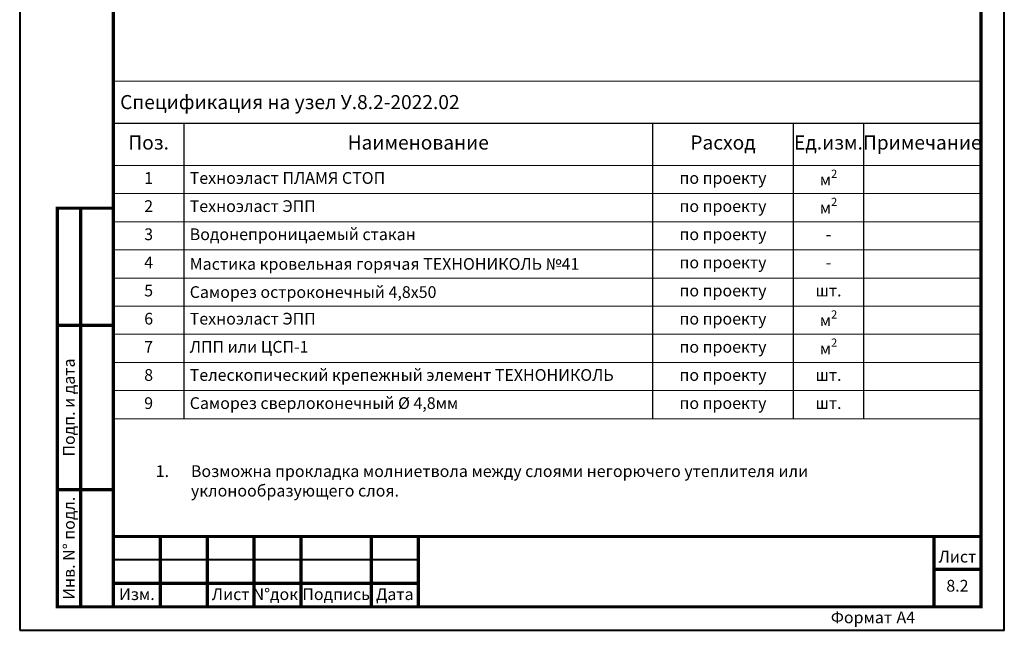
# Model space of a CAD drawing. Units: millimetres. Extents: x -1801 to 37500, y -47570 to 2974.
# Drawn here: x 4600 to 6700, y -25360 to -24058 of the extents above; entities that cross this region are included whole.
import ezdxf
from ezdxf.enums import TextEntityAlignment as Align

# ---------------------------------------------------------------- set-up
doc = ezdxf.new("R2010")
doc.units = ezdxf.units.MM
doc.layers.get('0').update_dxf_attribs({"lineweight": 30})
doc.layers.get('DEFPOINTS').update_dxf_attribs({"color": 251, "lineweight": 0})
doc.layers.add('TN-АННОТАЦИИ', color=7, linetype='Continuous', lineweight=20, true_color=0x000000)
doc.layers.add('TN-ТАБЛИЦЫ', color=7, linetype='Continuous', lineweight=40, true_color=0x000000)
doc.styles.get("Standard").update_dxf_attribs({"font": 'txt.shx'})
doc.styles.add('TN-Текст', font='isocpeur.ttf')
doc.styles.add('TN-Текст-Аннотативный', font='isocpeur.ttf')

# ---------------------------------------------------------------- blocks, each defined once
blk = doc.blocks.new('*U116')
blk.add_lwpolyline([(0, 0), (210, 0), (210, 297), (0, 297)], close=True)
at = {"const_width": 0.7}
for points in [[(20, 5), (205, 5), (205, 292), (20, 292)], [(8, 5), (20, 5), (20, 90), (8, 90)], [(20, 20), (20, 5), (205, 5), (205, 20)]]:
    blk.add_lwpolyline(points, close=True, dxfattribs=at)
for points in [[(13, 5), (13, 90)], [(20, 65), (8, 65)], [(20, 30), (8, 30)], [(30, 20), (30, 5)], [(40, 20), (40, 5)], [(50, 20), (50, 5)], [(60, 20), (60, 5)], [(75, 20), (75, 5)], [(85, 20), (85, 5)], [(195, 20), (195, 5)], [(195, 13), (205, 13)], [(85, 10), (20, 10)]]:
    blk.add_lwpolyline(points, dxfattribs=at)
blk.add_lwpolyline([(85, 15), (20, 15)])
at = {"color": 0, "style": 'TN-Текст'}
for s, p in [('Подп. и дата', (10.5, 47.5)), ('Инв. N%%D подл.', (10.5, 17.5))]:
    blk.add_text(s, height=2.5, rotation=90, dxfattribs=at).set_placement(p, align=Align.MIDDLE_CENTER)
for s, p in [('Лист', (200, 13.67)), ('Изм.', (25, 5.67)), ('Лист', (45, 5.67)), ('N%%Dдок.', (55, 5.67)), ('Подпись', (67.5, 5.67)), ('Дата', (80, 5.67))]:
    blk.add_text(s, height=2.5, dxfattribs=at).set_placement(p, align=Align.BOTTOM_CENTER)
blk.add_text('Формат', height=2.5, dxfattribs=at).set_placement((173, 1.5))
at = {"color": 0, "lineweight": 30, "flags": 104}
blk.add_attdef('ФОРМА6', text='', height=3.5, dxfattribs=at).set_placement((140, 12.5), align=Align.MIDDLE_CENTER)
at = {"color": 0, "style": 'TN-Текст', "flags": 8}
blk.add_attdef('ЛИСТ__', text='', height=2.5, dxfattribs=at).set_placement((200, 9.5), align=Align.MIDDLE_CENTER)
blk.add_attdef('ФОРМАТ', (187, 1.5), '', height=2.5, dxfattribs=at)
blk = doc.blocks.new('*T284')
at = {"layer": 'DEFPOINTS', "color": 8, "linetype": 'ByBlock', "lineweight": 0, "transparency": 16777216}
for p, q in [((0, 0), (1850, 0)), ((0, 0), (0, -90)), ((1850, 0), (1850, -90))]:
    blk.add_line(p, q, dxfattribs=at)
at = {"layer": 'TN-ТАБЛИЦЫ', "color": 0, "lineweight": 30, "transparency": 16777216}
for p, q in [((0, -90), (1850, -90)), ((0, -90), (0, -720)), ((150, -90), (150, -720)), ((1150, -90), (1150, -720)), ((1450, -90), (1450, -720)), ((1600, -90), (1600, -720)), ((1850, -90), (1850, -720))]:
    blk.add_line(p, q, dxfattribs=at)
at = {"layer": 'TN-ТАБЛИЦЫ', "color": 0, "linetype": 'ByBlock', "lineweight": 20, "transparency": 16777216}
for p, q in [((0, -180), (1850, -180)), ((0, -240), (1850, -240)), ((0, -300), (1850, -300)), ((0, -360), (1850, -360)), ((0, -420), (1850, -420)), ((0, -480), (1850, -480)), ((0, -540), (1850, -540)), ((0, -600), (1850, -600)), ((0, -660), (1850, -660)), ((0, -720), (1850, -720))]:
    blk.add_line(p, q, dxfattribs=at)
at = {"layer": 'TN-ТАБЛИЦЫ', "color": 7, "lineweight": 13, "transparency": 16777216, "style": 'TN-Текст'}
for s, insert, char_height, width, attachment_point in [('{\\fISOCPEUR|b1|i0|c204|p34; Спецификация на узел \\C1;У.8.2-2022.02}', (5, -45), 30, 1840, 4), ('Поз.', (75, -135), 30, 140, 5), ('Наименование', (650, -135), 30, 990, 5), ('Расход', (1300, -135), 30, 290, 5), ('Ед.изм.', (1525, -135), 30, 140, 5), ('Примечание', (1725, -135), 30, 240, 5), ('\\A1;м{\\H0.7x;\\S2^ ;}', (1525, -210), 25, 140, 5), ('1', (75, -210), 25, 140, 5), (' Техноэласт ПЛАМЯ СТОП', (155, -210), 25, 990, 4), ('по проекту', (1300, -210), 25, 290, 5), ('\\A1;м{\\H0.7x;\\S2^ ;}', (1525, -270), 25, 140, 5), ('2', (75, -270), 25, 140, 5), (' Техноэласт ЭПП', (155, -270), 25, 990, 4), ('по проекту', (1300, -270), 25, 290, 5), ('3', (75, -330), 25, 140, 5), (' Водонепроницаемый стакан', (155, -330), 25, 990, 4), ('по проекту', (1300, -330), 25, 290, 5), ('-', (1525, -330), 25, 140, 5), ('4', (75, -390), 25, 140, 5), ('{\\C256; Мастика кровельная горячая ТЕХНОНИКОЛЬ №41}', (155, -390), 25, 990, 4), ('по проекту', (1300, -390), 25, 290, 5), ('-', (1525, -390), 25, 140, 5), ('5', (75, -450), 25, 140, 5), ('{\\C256; Саморез остроконечный 4,8х50}', (155, -450), 25, 990, 4), ('по проекту', (1300, -450), 25, 290, 5), ('шт.', (1525, -450), 25, 140, 5), ('6', (75, -510), 25, 140, 5), (' Техноэласт ЭПП', (155, -510), 25, 990, 4), ('по проекту', (1300, -510), 25, 290, 5), ('\\A1;м{\\H0.7x;\\S2^ ;}', (1525, -510), 25, 140, 5), ('7', (75, -570), 25, 140, 5), (' ЛПП или ЦСП-1', (155, -570), 25, 990, 4), ('по проекту', (1300, -570), 25, 290, 5), ('\\A1;м{\\H0.7x;\\S2^ ;}', (1525, -570), 25, 140, 5), ('8', (75, -630), 25, 140, 5), (' Телескопический крепежный элемент ТЕХНОНИКОЛЬ', (155, -630), 25, 990, 4), ('по проекту', (1300, -630), 25, 290, 5), ('шт.', (1525, -630), 25, 140, 5), (' Саморез сверлоконечный %%C 4,8мм', (155, -690), 25, 990, 4), ('9', (75, -690), 25, 140, 5), ('по проекту', (1300, -690), 25, 290, 5), ('шт.', (1525, -690), 25, 140, 5)]:
    blk.add_mtext(s, dxfattribs=dict(at, insert=insert, char_height=char_height, width=width, attachment_point=attachment_point))

msp = doc.modelspace()

# ---------------------------------------------------------------- block references
msp.add_blockref('*T284', (4800, -24188.9))
at = {"layer": 'TN-ТАБЛИЦЫ', "color": 7}
ref = msp.add_blockref('*U116', (4600, -25360), dxfattribs=dict(at, xscale=10, yscale=10, zscale=10))
ref.add_attrib('ФОРМАТ', 'А4', (6470, -25345), dxfattribs={"layer": '0', "color": 0, "height": 25, "style": 'TN-Текст'})
ref.add_attrib('ЛИСТ__', '8.2', dxfattribs={"layer": '0', "color": 0, "height": 25, "style": 'TN-Текст'}).set_placement((6600, -25265), align=Align.MIDDLE_CENTER)

# ---------------------------------------------------------------- texts
at = {"layer": 'TN-АННОТАЦИИ', "color": 0, "insert": (4865.2, -24966.5), "char_height": 25, "attachment_point": 1, "style": 'TN-Текст-Аннотативный'}
msp.add_mtext_dynamic_manual_height_columns('\\A1;\\P\\pxi-3,l4,t4;1.^IВозможна прокладка молниетвола между слоями негорючего утеплителя или уклонообразующего слоя.', width=1752.212, gutter_width=20358.2, heights=[0], dxfattribs=at)

doc.saveas('drawing.dxf')
